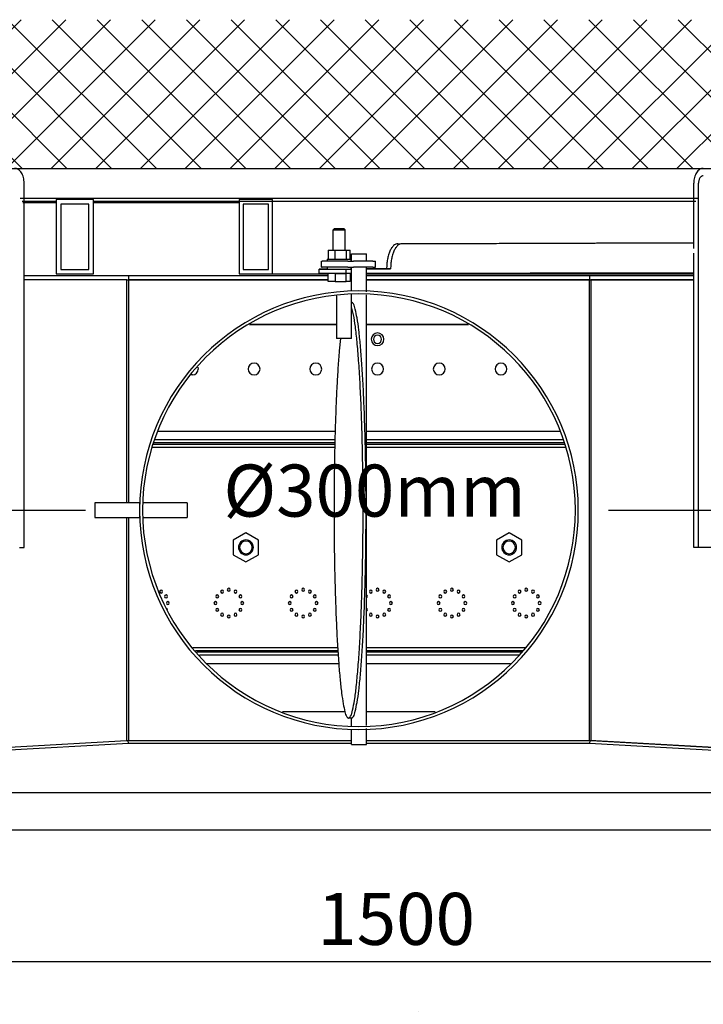
# Model space of a CAD drawing. Units: millimetres. Extents: x -789 to -14, y -4774 to -1162.
# Drawn here: x -673 to -627, y -3887 to -3821 of the extents above; entities that cross this region are included whole.
import ezdxf

# ---------------------------------------------------------------- set-up
doc = ezdxf.new("R2010")
doc.units = ezdxf.units.MM
doc.header["$MEASUREMENT"] = 0
for name, color, linetype in [('ARCERING', 252, 'Continuous'), ('METAAL', 5, 'Continuous'), ('POTLOOD', 252, 'Continuous'), ('SNEDE', 200, 'Continuous'), ('TEKST&AFMETINGEN', 1, 'Continuous')]:
    doc.layers.add(name, color=color, linetype=linetype)
doc.styles.get("Standard").update_dxf_attribs({"font": 'tahoma.ttf', "height": 3.5})
doc.dimstyles.new('METALFIRE', dxfattribs={"dimtxt": 3.5, "dimasz": 2.5, "dimexe": 1.25, "dimexo": 0.625, "dimtad": 1, "dimdec": 0, "dimlfac": 10, "dimtxsty": 'Standard', "dimblk": 'ARCHTICK', "dimcen": 2.5, "dimclrd": 256, "dimclre": 256, "dimclrt": 256, "dimadec": 0, "dimazin": 0, "dimtfac": 1, "dimtdec": 0, "dimtmove": 0, "dimatfit": 3, "dimfxl": 1, "dimlwd": -1, "dimlwe": -1, "dimarcsym": 0})

# ---------------------------------------------------------------- blocks, each defined once
blk = doc.blocks.new('_ArchTick')
at = {"layer": 'TEKST&AFMETINGEN', "color": 0, "const_width": 0.15}
blk.add_lwpolyline([(-0.5, -0.5), (0.5, 0.5)], dxfattribs=at)
blk = doc.blocks.new('*D171')
at = {"layer": 'Defpoints', "color": 0, "transparency": 16777216}
for p in [(-722.4985650737159, -3875.296689645994), (-572.4985650737159, -3875.296689645994), (-722.4985650737159, -3884.187347503897)]:
    blk.add_point(p, dxfattribs=at)
at = {"layer": 'TEKST&AFMETINGEN', "transparency": 16777216}
for p, q in [((-722.4985650737159, -3875.921689645994), (-722.4985650737159, -3885.437347503897)), ((-572.4985650737159, -3875.921689645994), (-572.4985650737159, -3885.437347503897)), ((-572.4985650737159, -3884.187347503897), (-722.4985650737159, -3884.187347503897))]:
    blk.add_line(p, q, dxfattribs=at)
at = {"layer": 'TEKST&AFMETINGEN', "transparency": 16777216, "xscale": 2.5, "yscale": 2.5, "zscale": 2.5, "rotation": 180}
blk.add_blockref('_ArchTick', (-722.4985650737159, -3884.187347503897), dxfattribs=at)
at = {"layer": 'TEKST&AFMETINGEN', "transparency": 16777216, "xscale": 2.5, "yscale": 2.5, "zscale": 2.5}
blk.add_blockref('_ArchTick', (-572.4985650737159, -3884.187347503897), dxfattribs=at)
at = {"layer": 'TEKST&AFMETINGEN', "transparency": 16777216, "insert": (-647.4985650737159, -3881.740655092883), "char_height": 3.5, "attachment_point": 5}
blk.add_mtext('1500', dxfattribs=at)
blk = doc.blocks.new('*D172')
at = {"layer": 'Defpoints', "color": 0, "transparency": 16777216}
for p in [(-727.4985650737159, -3875.296689645994), (-572.4985650737159, -3885.437347503897), (-727.4985650737159, -3892.252415486485)]:
    blk.add_point(p, dxfattribs=at)
at = {"layer": 'TEKST&AFMETINGEN', "transparency": 16777216}
for p, q in [((-727.4985650737159, -3875.921689645994), (-727.4985650737159, -3893.502415486485)), ((-572.4985650737159, -3886.062347503897), (-572.4985650737159, -3893.502415486485)), ((-572.4985650737159, -3892.252415486485), (-727.4985650737159, -3892.252415486485))]:
    blk.add_line(p, q, dxfattribs=at)
at = {"layer": 'TEKST&AFMETINGEN', "transparency": 16777216, "xscale": 2.5, "yscale": 2.5, "zscale": 2.5, "rotation": 180}
blk.add_blockref('_ArchTick', (-727.4985650737159, -3892.252415486485), dxfattribs=at)
at = {"layer": 'TEKST&AFMETINGEN', "transparency": 16777216, "xscale": 2.5, "yscale": 2.5, "zscale": 2.5}
blk.add_blockref('_ArchTick', (-572.4985650737159, -3892.252415486485), dxfattribs=at)
at = {"layer": 'TEKST&AFMETINGEN', "transparency": 16777216, "insert": (-649.9985650737159, -3889.80572307547), "char_height": 3.5, "attachment_point": 5}
blk.add_mtext('1550', dxfattribs=at)
blk = doc.blocks.new('*D192')
at = {"layer": 'Defpoints', "color": 0, "transparency": 16777216}
for p in [(-686.1311567703953, -3832.796689645994), (-676.9819461778418, -3832.796689645994), (-667.7485650737159, -3853.817571220966)]:
    blk.add_point(p, dxfattribs=at)
at = {"layer": 'TEKST&AFMETINGEN', "transparency": 16777216}
for p, q in [((-677.6069461778418, -3832.796689645994), (-687.3811567703953, -3832.796689645994)), ((-686.1311567703954, -3853.817571220966), (-686.1311567703953, -3832.796689645994)), ((-668.3735650737159, -3853.817571220966), (-687.3811567703954, -3853.817571220966))]:
    blk.add_line(p, q, dxfattribs=at)
at = {"layer": 'TEKST&AFMETINGEN', "transparency": 16777216, "xscale": 2.5, "yscale": 2.5, "zscale": 2.5}
for p, rotation in [((-686.1311567703953, -3832.796689645994), 90), ((-686.1311567703954, -3853.817571220966), 270)]:
    blk.add_blockref('_ArchTick', p, dxfattribs=dict(at, rotation=rotation))
at = {"layer": 'TEKST&AFMETINGEN', "transparency": 16777216, "insert": (-688.5790244668352, -3843.30713043348), "char_height": 3.5, "attachment_point": 5, "rotation": 90}
blk.add_mtext('210', dxfattribs=at)
blk = doc.blocks.new('*D193')
at = {"layer": 'Defpoints', "color": 0, "transparency": 16777216}
for p in [(-620.4037774760599, -3830.796689645994), (-610.3347115889088, -3830.796689645994), (-633.8349787761773, -3853.796689440631)]:
    blk.add_point(p, dxfattribs=at)
at = {"layer": 'TEKST&AFMETINGEN', "transparency": 16777216}
for p, q in [((-619.7787774760599, -3830.796689645994), (-609.0847115889088, -3830.796689645994)), ((-610.3347115889089, -3853.796689440631), (-610.3347115889088, -3830.796689645994)), ((-633.2099787761773, -3853.796689440631), (-609.0847115889089, -3853.796689440631))]:
    blk.add_line(p, q, dxfattribs=at)
at = {"layer": 'TEKST&AFMETINGEN', "transparency": 16777216, "xscale": 2.5, "yscale": 2.5, "zscale": 2.5}
for p, rotation in [((-610.3347115889088, -3830.796689645994), 90), ((-610.3347115889089, -3853.796689440631), 270)]:
    blk.add_blockref('_ArchTick', p, dxfattribs=dict(at, rotation=rotation))
at = {"layer": 'TEKST&AFMETINGEN', "transparency": 16777216, "insert": (-612.7825792853488, -3842.296689543313), "char_height": 3.5, "attachment_point": 5, "rotation": 90}
blk.add_mtext('230', dxfattribs=at)

msp = doc.modelspace()

# ---------------------------------------------------------------- hatches: boundary and pattern name
at = {"layer": 'ARCERING'}
h = msp.add_hatch(dxfattribs=at)
h.set_pattern_fill('ANSI37', color=256, scale=17, style=0)
h.set_pattern_definition([(45, (0, -2520), (-1.502601910021413, 1.502601910021414), []), (135, (0, -2520), (-1.502601910021414, -1.502601910021413), [])])
h.paths.add_polyline_path([(-423.0877913398662, -3820.796689645994), (-611.6582236655277, -3820.796689645993), (-611.6582236655277, -3830.796689645994), (-423.0877913398662, -3830.796689645994)])
h.paths.add_polyline_path([(-611.6582236655277, -3820.796689645994), (-765.2286559911893, -3820.796689645994), (-765.2286559911893, -3830.796689645994), (-611.6582236655277, -3830.796689645994)])

# ---------------------------------------------------------------- linework, layer by layer
at = {"layer": 'METAAL'}
for p, q in [((-626.84664856981, -3830.7966820166), (-624.1258264262552, -3830.796689645994)), ((-672.5074127050543, -3836.496681832506), (-672.5074121196145, -3831.796678964842)), ((-627.4899921379496, -3836.196682333014), (-627.4899926860209, -3831.796678964842)), ((-627.1683221537942, -3856.296685449827), (-627.168325205552, -3831.796689645994)), ((-672.785179277169, -3832.796689645994), (-627.2121207196586, -3832.796689645994)), ((-672.6497452337616, -3832.996689645995), (-670.3485671598785, -3832.996689645995)), ((-672.606774734365, -3833.096689645995), (-670.3485647652617, -3833.096689645995)), ((-670.3485650737157, -3832.896689645995), (-670.3485650737157, -3837.896689645995)), ((-667.8485650737157, -3832.896689645995), (-670.3485650737157, -3832.896689645995)), ((-670.0485650737157, -3833.196689645994), (-670.0485650737157, -3837.596689645995)), ((-668.1485650737156, -3833.196689645994), (-670.0485650737157, -3833.196689645994)), ((-668.1485650737156, -3837.596689645995), (-668.1485650737156, -3833.196689645994)), ((-667.8485650737157, -3837.896689645995), (-667.8485650737157, -3832.896689645995)), ((-667.8485651452415, -3832.996689645995), (-658.0518996555679, -3832.996689645995)), ((-667.8485647131076, -3833.096689645995), (-658.0519003469815, -3833.096689645995)), ((-658.0519007403724, -3832.896689645995), (-658.0519007403724, -3837.896689645995)), ((-655.8145827967994, -3832.896689645995), (-658.0519007403724, -3832.896689645995)), ((-658.0518996555679, -3832.996689645995), (-627.3476021010749, -3832.996689645995)), ((-657.7834203441016, -3833.196689645994), (-657.7834203441016, -3837.596689645995)), ((-656.0830631930702, -3833.196689645994), (-657.7834203441016, -3833.196689645994)), ((-656.0830631930702, -3837.596689645995), (-656.0830631930702, -3833.196689645994)), ((-655.8145827967994, -3837.896689645995), (-655.8145827967994, -3832.896689645995)), ((-651.7260099131934, -3834.937427561033), (-651.6646665294044, -3834.876084177245)), ((-651.7260099131934, -3836.296083881455), (-651.7260099131934, -3834.937427561033)), ((-651.7260099131934, -3834.937427561033), (-651.4224538524024, -3834.937427561033)), ((-651.275673075425, -3834.876084177245), (-651.6646665294044, -3834.876084177245)), ((-651.4224538524024, -3834.937427561033), (-650.9260102946632, -3834.937427561033)), ((-650.9873536784522, -3834.876084177245), (-651.275673075425, -3834.876084177245)), ((-650.9260102946632, -3834.937427561033), (-650.9873536784522, -3834.876084177245)), ((-650.9260102946632, -3836.296083881455), (-650.9260102946632, -3834.937427561033)), ((-647.3748918254249, -3835.86611561035), (-627.4899927991061, -3835.815463246271)), ((-627.4899935871629, -3835.816316848943), (-647.1068788249368, -3835.866286494538)), ((-672.5074151713725, -3856.296673624266), (-672.5074127050543, -3836.496681832506)), ((-652.0682283122413, -3836.296083872069), (-652.0682283122413, -3836.896083872069)), ((-652.0682283122413, -3836.296083872069), (-651.6005048472755, -3836.296083872069)), ((-651.6005048472755, -3836.896083872069), (-651.6005048472755, -3836.296083872069)), ((-651.6005048472755, -3836.296083872069), (-650.8582868296974, -3836.296083872069)), ((-650.8582868296974, -3836.296083872069), (-650.8582868296974, -3836.896083872069)), ((-650.8582868296974, -3836.296083872069), (-650.583792277085, -3836.296083872069)), ((-650.583792277085, -3836.896083872069), (-650.583792277085, -3836.296083872069)), ((-627.489989634263, -3856.296673624266), (-627.4899921005812, -3836.496681832506)), ((-652.5058061320656, -3837.436084787596), (-652.5058061320656, -3837.036084787596)), ((-652.5058061320656, -3837.036084787596), (-652.4815232951516, -3837.036084787596)), ((-650.7476854045266, -3837.036084787596), (-652.4815232951516, -3837.036084787596)), ((-652.1260102946633, -3836.896083872069), (-652.1260102946633, -3837.036084787596)), ((-652.1260102946633, -3836.896083872069), (-651.3861207682961, -3836.896083872069)), ((-651.3861207682961, -3836.896083872069), (-650.5260102946634, -3836.896083872069)), ((-650.7476854045266, -3837.036084787596), (-650.3537431437844, -3837.036084787596)), ((-650.5260102946634, -3837.036084787596), (-650.5260102946634, -3836.896083872069)), ((-650.4985650737159, -3837.036085324038), (-650.4985650737159, -3836.546689645994)), ((-650.4985650737159, -3836.546689645994), (-650.0160150248878, -3836.546689645994)), ((-649.067020579087, -3837.036084787596), (-650.3537431437844, -3837.036084787596)), ((-650.0160150248878, -3836.546689645994), (-649.4985650737159, -3836.546689645994)), ((-649.4985650737159, -3837.036085324038), (-649.4985650737159, -3836.546689645994)), ((-649.067020579087, -3837.036084787596), (-648.885243387925, -3837.036084787596)), ((-648.885243387925, -3837.436084787596), (-648.885243387925, -3837.036084787596)), ((-670.0485650737157, -3837.596689645995), (-668.1485650737156, -3837.596689645995)), ((-657.7834203441016, -3837.596689645995), (-656.0830631930702, -3837.596689645995)), ((-652.1260113453859, -3837.573377853763), (-652.667896815049, -3837.574758188475)), ((-652.667896815049, -3837.574758188475), (-650.8811547953956, -3837.575899545897)), ((-652.6678956706397, -3837.874758188475), (-652.667896815049, -3837.574758188475)), ((-652.5058061320656, -3837.436084787596), (-652.4815232951516, -3837.436084787596)), ((-650.7476854045266, -3837.436084787596), (-652.4815232951516, -3837.436084787596)), ((-652.1260102946633, -3837.436084787596), (-652.1260102946633, -3837.574482103169)), ((-650.8811547953956, -3837.575899545897), (-650.498565093528, -3837.574924901782)), ((-650.8811547953956, -3837.575899545897), (-650.8811532695167, -3837.875899545897)), ((-650.7476854045266, -3837.436084787596), (-650.3537431437844, -3837.436084787596)), ((-650.5260102946634, -3837.574472847818), (-650.5260102946634, -3837.436084787596)), ((-650.4985655685236, -3837.569232291604), (-650.526009518672, -3837.569302199064)), ((-650.4985650737159, -3839.068805651415), (-650.4985650737159, -3837.436084942568)), ((-649.067020579087, -3837.436084787596), (-650.3537431437844, -3837.436084787596)), ((-627.4899914257171, -3837.816315594761), (-649.4985662951136, -3837.872377703105)), ((-649.4985650737159, -3839.113717095602), (-649.4985650737159, -3837.436084942568)), ((-649.4985650417445, -3837.572377409886), (-647.8707162577979, -3837.568230478514)), ((-648.1382951665489, -3837.563220018997), (-649.4985635548157, -3837.566685005196)), ((-649.067020579087, -3837.436084787596), (-648.885243387925, -3837.436084787596)), ((-647.8707162577979, -3837.568230478514), (-648.1387292582862, -3837.568059580076)), ((-672.5074131150119, -3837.996689645995), (-665.4985650737159, -3837.996689645995)), ((-665.6271844584816, -3838.296689645994), (-672.5074124872775, -3838.296689645994)), ((-670.3485650737157, -3837.896689645995), (-667.8485650737157, -3837.896689645995)), ((-665.6271844584816, -3838.296689645994), (-665.6271844584816, -3853.296689198959)), ((-665.5970361086573, -3838.296689645994), (-665.6271844584816, -3838.296689645994)), ((-665.5970365364425, -3838.296689645994), (-665.4985650737159, -3838.296689645994)), ((-665.4985650737159, -3837.996689645995), (-665.4985650737159, -3838.296689645994)), ((-665.4985650737159, -3837.996689645995), (-652.0682286579482, -3837.996689645995)), ((-665.4985650737159, -3838.296689645994), (-652.0682286579482, -3838.296689645994)), ((-652.0682286579482, -3838.296689645994), (-665.4985650737159, -3838.296689645994)), ((-665.4985650737159, -3838.296689645994), (-665.4985650737159, -3853.296689384503)), ((-658.0519007403724, -3837.896689645995), (-655.8145827967994, -3837.896689645995)), ((-655.8145827967994, -3837.896689645995), (-652.068228399331, -3837.896689645995)), ((-650.8811532695167, -3837.875899545897), (-652.6678956706397, -3837.874758188475)), ((-652.0682283122413, -3838.40608448242), (-652.0682283122413, -3837.876084177245)), ((-651.6005048472755, -3837.876084177245), (-652.0682283122413, -3837.876084177245)), ((-651.6005048472755, -3838.40608448242), (-652.0682283122413, -3838.40608448242)), ((-651.7260099131934, -3837.876084177245), (-651.7260099131934, -3837.875359857946)), ((-651.6005048472755, -3837.876084177245), (-650.8582868296974, -3837.876084177245)), ((-651.6005048472755, -3837.876084177245), (-651.6005048472755, -3838.40608448242)), ((-651.6005048472755, -3838.40608448242), (-650.8582868296974, -3838.40608448242)), ((-650.9260102946632, -3837.876084177245), (-650.9260102946632, -3837.875870891563)), ((-650.4985666787491, -3837.874924988887), (-650.8811532695167, -3837.875899545897)), ((-650.583792277085, -3837.876084177245), (-650.8582868296974, -3837.876084177245)), ((-650.8582868296974, -3838.40608448242), (-650.8582868296974, -3837.876084177245)), ((-650.583792277085, -3838.40608448242), (-650.8582868296974, -3838.40608448242)), ((-650.583792712199, -3837.996689645995), (-650.4985655207507, -3837.996689645995)), ((-650.583792712199, -3838.296689645994), (-650.4985655207507, -3838.296689645994)), ((-650.583792277085, -3837.876084177245), (-650.583792277085, -3838.40608448242)), ((-650.5837922606665, -3837.896689645995), (-650.4985651650991, -3837.896689645995)), ((-650.4985645968787, -3838.296689645994), (-650.5837917883271, -3838.296689645994)), ((-649.4985655505532, -3837.996689645995), (-634.4985650737159, -3837.996689645995)), ((-649.4985655505532, -3838.296689645994), (-634.4985650737159, -3838.296689645994)), ((-649.4985650362821, -3837.896689645995), (-627.4899918937249, -3837.896689645995)), ((-634.4985650737159, -3838.296689645994), (-649.4985646266812, -3838.296689645994)), ((-634.4985650737159, -3837.996689645995), (-634.4985650737159, -3838.296689645994)), ((-634.4985650737159, -3837.996689645995), (-627.4899923276478, -3837.996689645995)), ((-634.4985650737159, -3838.296689645994), (-634.4000549807184, -3838.296689645994)), ((-634.4985650737159, -3869.296688120116), (-634.4985650737159, -3838.296689645994)), ((-634.400060435044, -3838.296689645994), (-634.400060435044, -3869.28845142578)), ((-627.4899910485206, -3838.296689645994), (-634.400060435044, -3838.296689645994)), ((-634.4000549807184, -3838.296689645994), (-627.4899918843381, -3838.296689645994)), ((-627.4899921005812, -3838.2966894619), (-627.4899921379496, -3837.996689962409)), ((-651.4985650737159, -3839.376102922905), (-651.4985650737159, -3842.246689645995)), ((-650.4985650737159, -3842.246689645995), (-650.4985650737159, -3839.268201141108)), ((-650.4973474223486, -3839.796689645994), (-650.4985650737158, -3839.796689645994)), ((-649.4985650737159, -3868.280267392892), (-649.4985650737159, -3839.313111083258)), ((-650.362846537339, -3840.640992014159), (-650.4985650781815, -3840.119669392356)), ((-657.3507768024083, -3841.296689645994), (-651.4985643733615, -3841.296689645994)), ((-651.498565431344, -3841.296689645994), (-657.3507741649026, -3841.296689645994)), ((-642.6301096935149, -3841.296689645994), (-649.4985659975881, -3841.296689645994)), ((-649.4985654760476, -3841.296689645994), (-642.6301086206313, -3841.296689645994)), ((-650.8072259623877, -3842.246689645995), (-651.4985650737159, -3842.246689645995)), ((-651.2423740851308, -3842.246689664852), (-651.3246003374445, -3843.072068063963)), ((-650.4985650737159, -3842.246689645995), (-650.8072259623877, -3842.246689645995)), ((-660.8251225153537, -3844.163186467492), (-660.7985650737162, -3844.296689645994)), ((-661.1985650737162, -3844.696689645994), (-661.2775108324395, -3844.680986664112)), ((-663.6942689998887, -3849.046689264525), (-651.6152714567656, -3849.046689264525)), ((-651.5979106683608, -3848.496689264525), (-663.4878506917829, -3848.496689264525)), ((-649.4985637269656, -3849.046689264525), (-636.2763056455703, -3849.046689264525)), ((-636.4666407216663, -3848.496689264525), (-649.4985622126933, -3848.496689264525)), ((-663.8819224555366, -3849.546688883055), (-651.6246158261173, -3849.546688883055)), ((-663.8068609399968, -3849.34668945526), (-651.6208767849754, -3849.34668945526)), ((-663.7693316097401, -3849.246689264525), (-651.6190101202559, -3849.246689264525)), ((-649.4985655714147, -3849.546688883055), (-636.1383128721587, -3849.546688883055)), ((-649.4985648051832, -3849.34668945526), (-636.193509199468, -3849.34668945526)), ((-649.4985637269656, -3849.246689264525), (-636.2211099684057, -3849.246689264525)), ((-664.7485650737159, -3853.29668945526), (-667.7485650737159, -3853.29668945526)), ((-667.7485650737159, -3853.29668945526), (-667.7485650737159, -3853.605347292174)), ((-667.7485650737159, -3853.605347292174), (-667.7485650737159, -3854.29668945526)), ((-664.7485650737159, -3853.29668945526), (-664.7485650737159, -3853.605347292174)), ((-664.7485650737159, -3853.605347292174), (-664.7485650737159, -3854.29668945526)), ((-661.5485650737162, -3853.29668945526), (-664.4899911720629, -3853.29668945526)), ((-661.5485650737162, -3853.29668945526), (-661.5485650737162, -3853.605347292174)), ((-661.5485650737162, -3853.605347292174), (-661.5485650737162, -3854.29668945526)), ((-667.7485650737159, -3854.29668945526), (-664.7485650737159, -3854.29668945526)), ((-665.6271844584816, -3854.296689169157), (-665.6271844584816, -3869.296689645994)), ((-665.4985650737159, -3854.296690229351), (-665.4985650737159, -3869.296688120116)), ((-664.4899911608869, -3854.29668945526), (-661.5485650737162, -3854.29668945526)), ((-657.5985650260322, -3855.315193979491), (-658.4485650737159, -3855.805941812743)), ((-656.7485650260322, -3855.805941812743), (-657.5985650260322, -3855.315193979491)), ((-639.8985650737159, -3855.315193979491), (-640.7485650737159, -3855.805941812743)), ((-639.048565073716, -3855.805941812743), (-639.8985650737159, -3855.315193979491)), ((-672.8289590556496, -3856.296685449827), (-672.5074151713725, -3856.296673624266)), ((-658.4485650737159, -3855.805941812743), (-658.4485650737159, -3856.787437097777)), ((-656.7485650260322, -3856.787437097777), (-656.7485650260322, -3855.805941812743)), ((-640.7485650737159, -3855.805941812743), (-640.7485650737159, -3856.787437097777)), ((-639.048565073716, -3856.787437097777), (-639.048565073716, -3855.805941812743)), ((-627.1683221537942, -3856.296685449827), (-627.489989634263, -3856.296673624266)), ((-623.3404321391458, -3856.296685449827), (-627.1683221537942, -3856.296685449827)), ((-658.4485650737159, -3856.787437097777), (-657.5985650260322, -3857.278184931029)), ((-657.5985650260322, -3857.278184931029), (-656.7485650260322, -3856.787437097777)), ((-640.7485650737159, -3856.787437097777), (-639.8985650737159, -3857.278184931029)), ((-639.8985650737159, -3857.278184931029), (-639.048565073716, -3856.787437097777)), ((-649.4985650745257, -3859.502541041728), (-649.4897210795752, -3859.50429996704)), ((-649.4897210795752, -3859.689077799071), (-649.4985650739555, -3859.690836724269)), ((-662.9317497785626, -3860.404125188823), (-662.930870981919, -3860.40429996704)), ((-662.8691400248878, -3860.496688883055), (-662.8709656180058, -3860.505860733095)), ((-649.4985650745257, -3860.402541041728), (-649.4897210795752, -3860.40429996704)), ((-649.4897210795752, -3860.589077799071), (-649.4985650739555, -3860.590836724269)), ((-651.4274630625121, -3863.046688883055), (-661.1601788718574, -3863.046688883055)), ((-651.4135105506126, -3863.246689645995), (-660.9854416802707, -3863.246689645995)), ((-651.4065402485925, -3863.346689645995), (-660.8980770612791, -3863.346689645995)), ((-651.3925869062441, -3863.546689645994), (-660.7233416827745, -3863.546689645994)), ((-639.024658946562, -3863.346689645995), (-649.4985669779774, -3863.346689645995)), ((-639.2264947588541, -3863.546689645994), (-649.4985669779774, -3863.546689645994)), ((-638.95200523398, -3863.246689645995), (-649.4985648051832, -3863.246689645995)), ((-638.80669561814, -3863.046688883055), (-649.4985623557441, -3863.046688883055)), ((-660.2428220492177, -3864.096689645995), (-651.3542210314743, -3864.096689645995)), ((-649.4985647473804, -3864.096689645995), (-639.8017487813108, -3864.096689645995)), ((-650.9236890990608, -3867.364099924315), (-655.1376068789832, -3867.364099924315)), ((-644.8695935685508, -3867.364099924315), (-649.498567744004, -3867.364099924315)), ((-650.4973474223486, -3867.796689645994), (-650.6968599040382, -3867.796689645994)), ((-650.4985650737159, -3868.325178099472), (-650.4985650737159, -3867.79668959384)), ((-650.4985650737159, -3869.546689645994), (-650.4985650737159, -3868.524573685277)), ((-649.4985650737159, -3869.546689645994), (-649.4985650737159, -3868.479663101632)), ((-724.9271905619972, -3872.596689645995), (-665.6271844584816, -3869.296689645994)), ((-665.4971063334815, -3869.488095895994), (-724.7271905619972, -3872.792694895018)), ((-665.6271844584816, -3869.296689645994), (-665.4985650737159, -3869.296689645994)), ((-665.4971063334815, -3869.488095895994), (-665.5136956889503, -3869.28853534912)), ((-665.4985650737159, -3869.296688120116), (-650.4985655207507, -3869.296688120116)), ((-650.4985655776094, -3869.488095895994), (-665.4971063334815, -3869.488095895994)), ((-650.4985650737159, -3869.546689645994), (-650.0160150248878, -3869.546689645994)), ((-650.0160150248878, -3869.546689645994), (-649.4985650737159, -3869.546689645994)), ((-649.4985655505532, -3869.296688120116), (-634.4985650737159, -3869.296688120116)), ((-634.5000238139503, -3869.488095895994), (-649.4985654936074, -3869.488095895994)), ((-634.4834344584815, -3869.28853534912), (-634.5000238139503, -3869.488095895994)), ((-575.2151605327003, -3872.795751230467), (-634.5000238139503, -3869.488095895994)), ((-634.4985650738012, -3869.28845142578), (-634.400060435044, -3869.28845142578)), ((-575.1985650737159, -3872.596190683592), (-634.4834344584815, -3869.28853534912)), ((-634.400060435044, -3869.28845142578), (-575.1412286479347, -3872.587226145018)), ((-724.7985650502467, -3872.796689645994), (-575.1985624987952, -3872.796689645994)), ((-724.7821954448098, -3872.796689645994), (-575.1985650737159, -3872.796689645994)), ((-727.4985650737159, -3875.296689645994), (-572.4985650737159, -3875.296689645994))]:
    msp.add_line(p, q, dxfattribs=at)
for centre, radius, start, end in [((-649.9985650752858, -3853.796689442277), 14.75, 0, 180), ((-649.9985650752858, -3853.796689442277), 14.54999999999995, 0, 180), ((-648.7485650739095, -3842.296689441451), 0.4250000000000682, 0, 180), ((-648.7485650739095, -3842.296689441451), 0.4249999999999545, 180, 0), ((-648.7485650739094, -3842.296689441451), 0.2749999999999773, 0, 180), ((-648.7485650739094, -3842.296689441451), 0.2749999999999773, 180, 0), ((-661.1985651760849, -3844.296689543626), 0.4000001023682802, 270.0000146632388, 359.9999853368427), ((-657.0485650739095, -3844.296689441451), 0.4000000000000909, 0, 180), ((-657.0485650739095, -3844.296689441451), 0.3999999999999773, 180, 0), ((-652.8985650739094, -3844.296689441451), 0.3999999999999773, 0, 180), ((-652.8985650739094, -3844.296689441451), 0.4000000000000909, 180, 0), ((-648.7485650739094, -3844.296689441451), 0.3999999999999773, 0, 180), ((-648.7485650739094, -3844.296689441451), 0.3999999999999773, 180, 0), ((-644.5985650739094, -3844.296689441451), 0.3999999999999773, 0, 180), ((-644.5985650739094, -3844.296689441451), 0.3999999999999773, 180, 0), ((-640.4485650739094, -3844.296689441451), 0.3999999999999773, 0, 180), ((-640.4485650739094, -3844.296689441451), 0.3999999999999773, 180, 0), ((-649.9985650752858, -3853.796689442277), 14.75, 180, 0), ((-649.9985650752858, -3853.796689442277), 14.54999999999995, 180, 0), ((-657.5985650274141, -3856.296689441472), 0.5, 0, 180), ((-657.5985650274141, -3856.296689441472), 0.5, 180, 0), ((-657.598565027414, -3856.296689441472), 0.4233206499999369, 0, 180), ((-657.598565027414, -3856.296689441472), 0.4233206500000506, 180, 0), ((-639.8985650274141, -3856.296689441472), 0.5, 0, 180), ((-639.8985650274141, -3856.296689441472), 0.5, 180, 0), ((-639.8985650274142, -3856.296689441472), 0.4233206500000506, 0, 180), ((-639.8985650274142, -3856.296689441472), 0.4233206499999369, 180, 0), ((-658.7485650274142, -3859.146689441472), 0.1000000000000227, 0, 180), ((-653.7485650274142, -3859.146689441472), 0.1000000000000227, 0, 180), ((-648.7485650274142, -3859.146689441472), 0.1000000000000227, 0, 180), ((-643.7485650274142, -3859.146689441472), 0.1000000000000227, 0, 180), ((-638.7485650274142, -3859.146689441472), 0.1000000000000227, 0, 180), ((-663.2985650274143, -3859.267266578066), 0.1000000000000227, 0, 180), ((-663.2985650274143, -3859.267266578066), 0.09999999999990905, 180, 0), ((-662.9691421640082, -3859.596689441472), 0.1000000000000227, 0, 180), ((-662.9691421640082, -3859.596689441472), 0.1000000000000227, 180, 0), ((-659.5279878908202, -3859.596689441472), 0.1000000000000227, 0, 180), ((-659.5279878908202, -3859.596689441472), 0.1000000000000227, 180, 0), ((-659.1985650274142, -3859.267266578066), 0.1000000000000227, 0, 180), ((-659.1985650274142, -3859.267266578066), 0.1000000000000227, 180, 0), ((-658.7485650274142, -3859.146689441472), 0.1000000000000227, 180, 0), ((-658.2985650274143, -3859.267266578066), 0.1000000000000227, 0, 180), ((-658.2985650274143, -3859.267266578066), 0.09999999999990905, 180, 0), ((-657.9691421640082, -3859.596689441472), 0.1000000000000227, 0, 180), ((-657.9691421640082, -3859.596689441472), 0.1000000000000227, 180, 0), ((-654.5279878908202, -3859.596689441472), 0.1000000000000227, 0, 180), ((-654.5279878908202, -3859.596689441472), 0.1000000000000227, 180, 0), ((-654.1985650274142, -3859.267266578066), 0.1000000000000227, 0, 180), ((-654.1985650274142, -3859.267266578066), 0.1000000000000227, 180, 0), ((-653.7485650274142, -3859.146689441472), 0.1000000000000227, 180, 0), ((-653.2985650274143, -3859.267266578066), 0.1000000000000227, 0, 180), ((-653.2985650274143, -3859.267266578066), 0.09999999999990905, 180, 0), ((-652.9691421640082, -3859.596689441472), 0.1000000000000227, 0, 180), ((-652.9691421640082, -3859.596689441472), 0.1000000000000227, 180, 0), ((-649.5279870984099, -3859.596688883055), 0.09999999999972162, 292.4985584947751, 67.5014415053246), ((-649.1985650274142, -3859.267266578066), 0.1000000000000227, 0, 180), ((-649.1985650274142, -3859.267266578066), 0.1000000000000227, 180, 0), ((-648.7485650274142, -3859.146689441472), 0.1000000000000227, 180, 0), ((-648.2985650274143, -3859.267266578066), 0.1000000000000227, 0, 180), ((-648.2985650274143, -3859.267266578066), 0.09999999999990905, 180, 0), ((-647.9691421640082, -3859.596689441472), 0.1000000000000227, 0, 180), ((-647.9691421640082, -3859.596689441472), 0.1000000000000227, 180, 0), ((-644.5279878908202, -3859.596689441472), 0.1000000000000227, 0, 180), ((-644.5279878908202, -3859.596689441472), 0.1000000000000227, 180, 0), ((-644.1985650274142, -3859.267266578066), 0.1000000000000227, 0, 180), ((-644.1985650274142, -3859.267266578066), 0.1000000000000227, 180, 0), ((-643.7485650274142, -3859.146689441472), 0.1000000000000227, 180, 0), ((-643.2985650274143, -3859.267266578066), 0.1000000000000227, 0, 180), ((-643.2985650274143, -3859.267266578066), 0.09999999999990905, 180, 0), ((-642.9691421640082, -3859.596689441472), 0.1000000000000227, 0, 180), ((-642.9691421640082, -3859.596689441472), 0.1000000000000227, 180, 0), ((-639.5279878908202, -3859.596689441472), 0.1000000000000227, 0, 180), ((-639.5279878908202, -3859.596689441472), 0.1000000000000227, 180, 0), ((-639.1985650274142, -3859.267266578066), 0.1000000000000227, 0, 180), ((-639.1985650274142, -3859.267266578066), 0.1000000000000227, 180, 0), ((-638.7485650274142, -3859.146689441472), 0.1000000000000227, 180, 0), ((-638.2985650274143, -3859.267266578066), 0.1000000000000227, 0, 180), ((-638.2985650274143, -3859.267266578066), 0.09999999999990905, 180, 0), ((-637.9691421640082, -3859.596689441472), 0.1000000000000227, 0, 180), ((-637.9691421640082, -3859.596689441472), 0.1000000000000227, 180, 0), ((-662.8485650274142, -3860.046689441472), 0.1000000000000227, 0, 180), ((-662.8485650274142, -3860.046689441472), 0.1000000000000227, 180, 0), ((-659.6485650274142, -3860.046689441472), 0.09999999999990905, 0, 180), ((-659.6485650274142, -3860.046689441472), 0.1000000000000227, 180, 0), ((-657.8485650274142, -3860.046689441472), 0.1000000000000227, 0, 180), ((-657.8485650274142, -3860.046689441472), 0.1000000000000227, 180, 0), ((-654.6485650274142, -3860.046689441472), 0.09999999999990905, 0, 180), ((-654.6485650274142, -3860.046689441472), 0.1000000000000227, 180, 0), ((-652.8485650274142, -3860.046689441472), 0.1000000000000227, 0, 180), ((-652.8485650274142, -3860.046689441472), 0.1000000000000227, 180, 0), ((-647.8485650274142, -3860.046689441472), 0.1000000000000227, 0, 180), ((-647.8485650274142, -3860.046689441472), 0.1000000000000227, 180, 0), ((-644.6485650274142, -3860.046689441472), 0.09999999999990905, 0, 180), ((-644.6485650274142, -3860.046689441472), 0.1000000000000227, 180, 0), ((-642.8485650274142, -3860.046689441472), 0.1000000000000227, 0, 180), ((-642.8485650274142, -3860.046689441472), 0.1000000000000227, 180, 0), ((-639.6485650274142, -3860.046689441472), 0.09999999999990905, 0, 180), ((-639.6485650274142, -3860.046689441472), 0.1000000000000227, 180, 0), ((-637.8485650274142, -3860.046689441472), 0.1000000000000227, 0, 180), ((-637.8485650274142, -3860.046689441472), 0.1000000000000227, 180, 0), ((-662.9691400248798, -3860.496687630452), 0.09999999999990972, 359.9992823116406, 67.49956605480355), ((-659.5279878908202, -3860.496689441472), 0.1000000000000227, 0, 180), ((-659.5279878908202, -3860.496689441472), 0.1000000000000227, 180, 0), ((-659.1985650274142, -3860.826112304878), 0.1000000000000227, 0, 180), ((-659.1985650274142, -3860.826112304878), 0.1000000000000227, 180, 0), ((-658.7485650274142, -3860.946689441472), 0.1000000000000227, 0, 180), ((-658.7485650274142, -3860.946689441472), 0.1000000000000227, 180, 0), ((-658.2985650274143, -3860.826112304878), 0.1000000000000227, 0, 180), ((-658.2985650274143, -3860.826112304878), 0.09999999999990905, 180, 0), ((-657.9691421640082, -3860.496689441472), 0.1000000000000227, 0, 180), ((-657.9691421640082, -3860.496689441472), 0.1000000000000227, 180, 0), ((-654.5279878908202, -3860.496689441472), 0.1000000000000227, 0, 180), ((-654.5279878908202, -3860.496689441472), 0.1000000000000227, 180, 0), ((-654.1985650274142, -3860.826112304878), 0.1000000000000227, 0, 180), ((-654.1985650274142, -3860.826112304878), 0.1000000000000227, 180, 0), ((-653.7485650274142, -3860.946689441472), 0.1000000000000227, 0, 180), ((-653.7485650274142, -3860.946689441472), 0.1000000000000227, 180, 0), ((-653.2985650274143, -3860.826112304878), 0.1000000000000227, 0, 180), ((-653.2985650274143, -3860.826112304878), 0.09999999999990905, 180, 0), ((-652.9691421640082, -3860.496689441472), 0.1000000000000227, 0, 180), ((-652.9691421640082, -3860.496689441472), 0.1000000000000227, 180, 0), ((-649.5279870984099, -3860.496688883055), 0.1000000000001417, 292.4985584946754, 67.5014415052249), ((-649.1985650274142, -3860.826112304878), 0.1000000000000227, 0, 180), ((-649.1985650274142, -3860.826112304878), 0.1000000000000227, 180, 0), ((-648.7485650274142, -3860.946689441472), 0.1000000000000227, 0, 180), ((-648.7485650274142, -3860.946689441472), 0.1000000000000227, 180, 0), ((-648.2985650274143, -3860.826112304878), 0.1000000000000227, 0, 180), ((-648.2985650274143, -3860.826112304878), 0.09999999999990905, 180, 0), ((-647.9691421640082, -3860.496689441472), 0.1000000000000227, 0, 180), ((-647.9691421640082, -3860.496689441472), 0.1000000000000227, 180, 0), ((-644.5279878908202, -3860.496689441472), 0.1000000000000227, 0, 180), ((-644.5279878908202, -3860.496689441472), 0.1000000000000227, 180, 0), ((-644.1985650274142, -3860.826112304878), 0.1000000000000227, 0, 180), ((-644.1985650274142, -3860.826112304878), 0.1000000000000227, 180, 0), ((-643.7485650274142, -3860.946689441472), 0.1000000000000227, 0, 180), ((-643.7485650274142, -3860.946689441472), 0.1000000000000227, 180, 0), ((-643.2985650274143, -3860.826112304878), 0.1000000000000227, 0, 180), ((-643.2985650274143, -3860.826112304878), 0.09999999999990905, 180, 0), ((-642.9691421640082, -3860.496689441472), 0.1000000000000227, 0, 180), ((-642.9691421640082, -3860.496689441472), 0.1000000000000227, 180, 0), ((-639.5279878908202, -3860.496689441472), 0.1000000000000227, 0, 180), ((-639.5279878908202, -3860.496689441472), 0.1000000000000227, 180, 0), ((-639.1985650274142, -3860.826112304878), 0.1000000000000227, 0, 180), ((-639.1985650274142, -3860.826112304878), 0.1000000000000227, 180, 0), ((-638.7485650274142, -3860.946689441472), 0.1000000000000227, 0, 180), ((-638.7485650274142, -3860.946689441472), 0.1000000000000227, 180, 0), ((-638.2985650274143, -3860.826112304878), 0.1000000000000227, 0, 180), ((-638.2985650274143, -3860.826112304878), 0.09999999999990905, 180, 0), ((-637.9691421640082, -3860.496689441472), 0.1000000000000227, 0, 180), ((-637.9691421640082, -3860.496689441472), 0.1000000000000227, 180, 0)]:
    msp.add_arc(centre, radius, start, end, dxfattribs=at)
for points in [[(-672.5074072944434, -3831.796678964821), (-672.5197647340636, -3831.601588374612), (-672.5563613283339, -3831.413995123506), (-672.6157907997867, -3831.241108393486), (-672.6957691942798, -3831.089572060184), (-672.7932230684539, -3830.965209717412), (-672.904407236148, -3830.872800413546), (-673.0250489935956, -3830.815895561839), (-673.1505120952013, -3830.796681814141)], [(-626.8466485698091, -3830.796681814179), (-626.9721589297011, -3830.815895374763), (-627.0928461497659, -3830.872800098978), (-627.2040722308341, -3830.965209336832), (-627.3015628525014, -3831.08957167267), (-627.3815714111756, -3831.241108051733), (-627.4410233000591, -3831.413994870349), (-627.4776337002987, -3831.60158824024), (-627.4899958019558, -3831.796678964828)], [(-626.8466455181834, -3831.296681814287), (-626.9094021645483, -3831.306287442526), (-626.9697472781262, -3831.33473952572), (-627.0253616995533, -3831.380944701514), (-627.0741081215625, -3831.443127162571), (-627.1141131172585, -3831.518897226724), (-627.1438392881015, -3831.60534289202), (-627.1621441657135, -3831.699141981517), (-627.1683243265873, -3831.796689645973)], [(-647.3748918254261, -3835.866115305101), (-647.5239100349165, -3835.899159630811), (-647.6672013064017, -3835.99626401209), (-647.799258987683, -3836.153697077796), (-647.9150082354973, -3836.365408477321), (-648.0100007750209, -3836.623262491713), (-648.0805862003169, -3836.917349722097), (-648.1240518244202, -3837.236368692938), (-648.1387274207257, -3837.568059575396)], [(-647.1068788249368, -3835.866286494538), (-647.255897242976, -3835.899330212042), (-647.3991887620282, -3835.996434163281), (-647.531246707088, -3836.153866984633), (-647.6469962125053, -3836.365578320275), (-647.7419889828182, -3836.623432434071), (-647.8125745944089, -3836.917519899403), (-647.8560403466048, -3837.236539204428), (-647.8707160038464, -3837.568230477867)], [(-650.4973474223486, -3867.796689442276), (-650.3698767368971, -3867.676917995923), (-650.2445871045687, -3867.319652005723), (-650.1236222697465, -3866.731004168188), (-650.0090519699885, -3865.921046633631), (-649.9028365428253, -3864.903637798996), (-649.806793355488, -3863.696186010578), (-649.7225657448365, -3862.319350938511), (-649.6515948571497, -3860.796690774546), (-649.5950950378784, -3859.154258539038), (-649.5540330005714, -3857.420156816689), (-649.5291113436001, -3855.624056507053), (-649.5207564678249, -3853.796689442277), (-649.5291113436001, -3851.9693223775), (-649.5540330005714, -3850.173222067865), (-649.5950950378783, -3848.439120345515), (-649.6515948571497, -3846.796688110008), (-649.7225657448365, -3845.274027946042), (-649.806793355488, -3843.897192873976), (-649.9028365428253, -3842.689741085558), (-650.0090519699885, -3841.672332250923), (-650.1236222697466, -3840.862374716366), (-650.2445871045687, -3840.273726878831), (-650.3698767368971, -3839.916460888631), (-650.4973474223486, -3839.796689442278)], [(-650.6968599040382, -3867.796689442277), (-650.5609447439499, -3867.660442278061), (-650.4276750168848, -3867.254353046066), (-650.299644671955, -3866.586325481158), (-650.179345666626, -3865.669362301504), (-650.0691194958008, -3864.52131085664), (-649.9711115730595, -3863.164516941185), (-649.8872295279753, -3861.625388766953), (-649.8191060108403, -3859.933883928276), (-649.7680669891978, -3858.122925480136), (-649.7351058578193, -3856.227761803297), (-649.7208641907283, -3854.285280028742), (-649.725619162302, -3852.33328839811), (-649.7492782460545, -3850.409780227994), (-649.7913809214334, -3848.552194365971), (-649.8511077300839, -3846.796686720323), (-649.9272961361017, -3845.177426109034), (-650.0184632381297, -3843.72592979435), (-650.1228345542694, -3842.470449279983), (-650.2383786303532, -3841.435421331058), (-650.362846519356, -3840.640991305868)], [(-651.3246003374445, -3843.072068063963), (-651.4072062447908, -3844.189307307237), (-651.4802059420188, -3845.436469838657), (-651.5426122276244, -3846.796690002267), (-651.5935811705225, -3848.251573096058), (-651.6324234962735, -3849.781444378443), (-651.6586139366693, -3851.365614931334)], [(-651.6586139366693, -3851.365614931334), (-651.6722365608784, -3853.098847029538), (-651.6707197976148, -3854.842910745126), (-651.6540871774353, -3856.570735439346), (-651.6225968769041, -3858.255502554528), (-651.5767376638519, -3859.871061786822), (-651.5172213571715, -3861.392337158067), (-651.4449717339112, -3862.79571597605), (-651.3611102325489, -3864.059415676723), (-651.2669385079631, -3865.163821516573), (-651.1639182623737, -3866.091791497664), (-651.0536485270869, -3866.828921907389), (-650.9378408684648, -3867.363771468129), (-650.8182928014652, -3867.688038301956), (-650.6968599040382, -3867.796689442277)]]:
    msp.add_spline(points, degree=3, dxfattribs=at)
at = {"layer": 'SNEDE'}
msp.add_lwpolyline([(-765.228655991189, -3830.796689645994), (-423.0877913398663, -3830.796689645994)], dxfattribs=at)

# ---------------------------------------------------------------- texts
at = {"layer": 'POTLOOD', "insert": (-659.112737894014, -3850.726488761825), "char_height": 3.5, "width": 21.59753550444748, "attachment_point": 1}
msp.add_mtext('%%C300mm', dxfattribs=at)

# ---------------------------------------------------------------- dimensions: what is measured, and where the dimension line sits
at = {"layer": 'TEKST&AFMETINGEN'}
for base, p1, p2, angle, picture, middle in [((-610.3347115889088, -3830.796689645994), (-633.8349787761773, -3853.796689440631), (-620.4037774760599, -3830.796689645994), 90, '*D193', (-612.7825792853488, -3842.296689543313)), ((-686.1311567703953, -3832.796689645994), (-667.7485650737159, -3853.817571220966), (-676.9819461778418, -3832.796689645994), 90, '*D192', (-688.5790244668352, -3843.30713043348)), ((-727.4985650737159, -3892.252415486485), (-572.4985650737159, -3885.437347503897), (-727.4985650737159, -3875.296689645994), 180, '*D172', (-649.9985650737159, -3889.80572307547)), ((-722.4985650737159, -3884.187347503897), (-572.4985650737159, -3875.296689645994), (-722.4985650737159, -3875.296689645994), 180, '*D171', (-647.4985650737159, -3881.740655092883))]:
    dim = msp.add_linear_dim(base=base, p1=p1, p2=p2, angle=angle, dimstyle='METALFIRE', dxfattribs=at)
    dim.commit()
    dim.dimension.update_dxf_attribs({"geometry": picture, "text_midpoint": middle})

doc.saveas('drawing.dxf')
